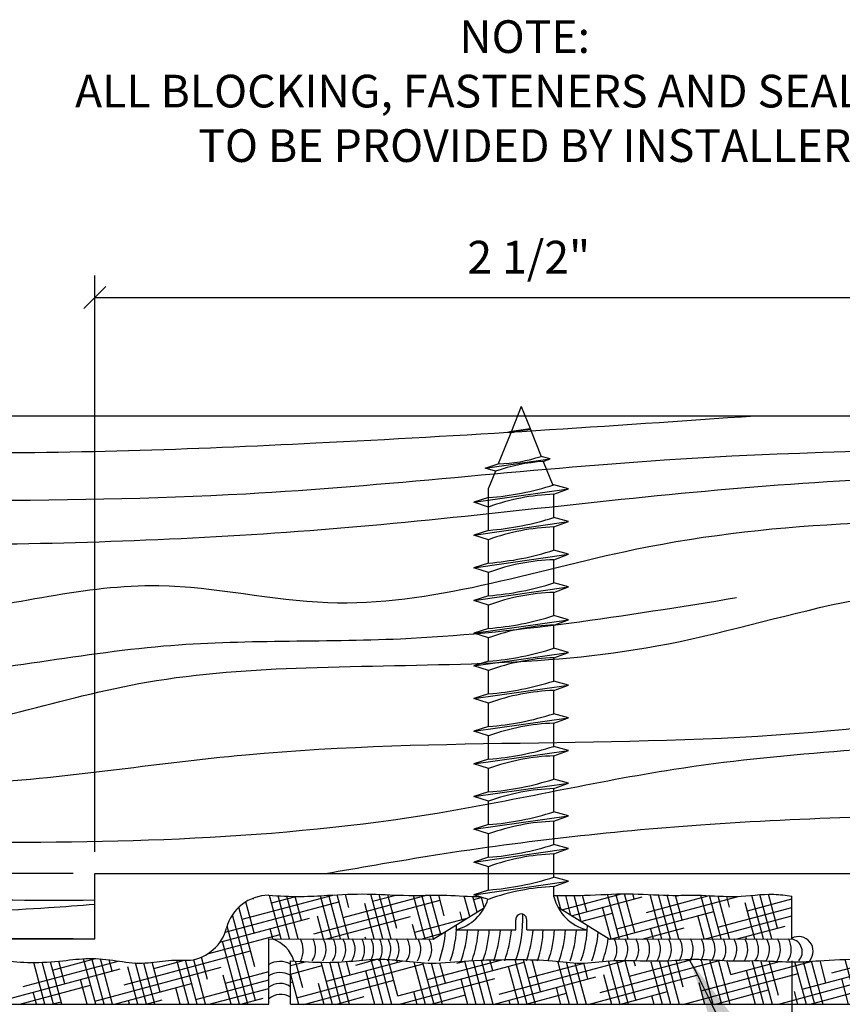
# Model space of a CAD drawing. Extents: x 5 to 127, y 4 to 94.
# Drawn here: x 101 to 110, y 12 to 23 of the extents above; entities that cross this region are included whole.
import ezdxf

# ---------------------------------------------------------------- set-up
doc = ezdxf.new("R2010")
doc.units = 0
doc.header["$MEASUREMENT"] = 0
doc.layers.get('0').update_dxf_attribs({"linetype": 'CONTINUOUS'})
doc.layers.get('DEFPOINTS').update_dxf_attribs({"linetype": 'CONTINUOUS'})
for name, color, linetype in [('CAULK', 3, 'CONTINUOUS'), ('CONNECTION', 1, 'CONTINUOUS'), ('CONNECTIONS', 1, 'CONTINUOUS'), ('DIMS', 3, 'CONTINUOUS'), ('FIBERGLASS', 7, 'CONTINUOUS'), ('FRAMING', 4, 'CONTINUOUS'), ('HATCH', 124, 'CONTINUOUS'), ('TEXT', 8, 'CONTINUOUS')]:
    doc.layers.add(name, color=color, linetype=linetype)
doc.styles.add('DIMS', font='stylu.ttf')
doc.styles.add('NOTES', font='stylu.ttf', dxfattribs={"height": 0.375})
doc.dimstyles.new('EDON', dxfattribs={"dimscale": 4, "dimtxt": 0.09375, "dimasz": 0.0625, "dimexe": 0.0625, "dimexo": 0.0625, "dimgap": 0.0625, "dimtad": 3, "dimdec": 4, "dimzin": 3, "dimtxsty": 'DIMS', "dimblk1": 'OBLIQUE', "dimblk2": 'OBLIQUE', "dimsah": 1, "dimcen": 0.0625, "dimclrd": 256, "dimclre": 256, "dimclrt": 256, "dimaunit": 1, "dimazin": 3, "dimtfac": 1, "dimtdec": 4, "dimtmove": 0, "dimatfit": 3, "dimtolj": 1, "dimtzin": 0})
doc.dimstyles.new('EDONDIMS$7', dxfattribs={"dimscale": 4, "dimtxt": 0.09375, "dimasz": 0.1875, "dimexe": 0.0625, "dimexo": 0.0625, "dimgap": 0.0625, "dimtad": 3, "dimdec": 4, "dimzin": 0, "dimtxsty": 'DIMS', "dimcen": 0.0625, "dimclrd": 8, "dimclre": 8, "dimclrt": 8, "dimaunit": 1, "dimazin": 3, "dimtfac": 1, "dimtdec": 4, "dimtmove": 0, "dimatfit": 3, "dimtolj": 1, "dimtzin": 0})

# ---------------------------------------------------------------- blocks, each defined once
blk = doc.blocks.new('*X41')
at = {"color": 0, "linetype": 'CONTINUOUS', "ltscale": 4}
for p, q in [((98.107, 12.02), (98.353, 12.086)), ((98.422, 11.569), (98.284, 12.083)), ((98.519, 11.569), (98.38, 12.087)), ((98.59, 11.665), (98.478, 12.084)), ((101.247, 11.891), (101.975, 12.086)), ((102.207, 11.569), (102.069, 12.086)), ((103.857, 11.569), (103.719, 12.085)), ((103.954, 11.569), (103.815, 12.087)), ((104.05, 11.574), (103.913, 12.086)), ((104.043, 11.961), (104.01, 12.084)), ((106.089, 11.569), (105.949, 12.091)), ((106.186, 11.569), (106.048, 12.087)), ((97.357, 12.013), (97.524, 12.058)), ((97.357, 11.916), (97.72, 12.014)), ((97.497, 11.76), (97.415, 12.065)), ((97.431, 11.645), (98.88, 12.033)), ((97.839, 11.569), (97.71, 12.051)), ((97.769, 11.833), (98.649, 12.068)), ((97.936, 11.569), (97.807, 12.051)), ((98.034, 11.569), (97.904, 12.054)), ((98.041, 11.905), (97.999, 12.06)), ((98.584, 12.051), (98.577, 12.076)), ((98.59, 11.665), (100.039, 12.053)), ((98.907, 11.569), (98.777, 12.054)), ((99.004, 11.569), (98.876, 12.046)), ((98.928, 11.852), (99.783, 12.081)), ((99.101, 11.569), (98.975, 12.042)), ((99.134, 11.81), (99.071, 12.043)), ((99.266, 12.04), (99.366, 12.066)), ((99.489, 11.569), (99.356, 12.066)), ((99.586, 11.569), (99.452, 12.073)), ((99.684, 11.569), (99.547, 12.077)), ((99.677, 11.956), (99.644, 12.08)), ((99.75, 11.684), (101.199, 12.072)), ((99.975, 11.569), (99.858, 12.004)), ((100.072, 11.569), (99.935, 12.081)), ((100.169, 11.569), (100.032, 12.081)), ((100.088, 11.872), (100.725, 12.042)), ((100.227, 11.715), (100.129, 12.081)), ((100.557, 11.569), (100.425, 12.063)), ((100.426, 12.059), (100.436, 12.062)), ((100.654, 11.569), (100.525, 12.052)), ((100.751, 11.569), (100.624, 12.043)), ((100.77, 11.86), (100.721, 12.042)), ((100.909, 11.704), (102.29, 12.074)), ((101.139, 11.569), (101.006, 12.068)), ((101.236, 11.569), (101.101, 12.073)), ((101.32, 11.619), (101.198, 12.073)), ((101.314, 12.006), (101.296, 12.071)), ((101.625, 11.569), (101.495, 12.054)), ((101.722, 11.569), (101.589, 12.066)), ((101.819, 11.569), (101.685, 12.069)), ((101.863, 11.765), (101.78, 12.075)), ((102.069, 11.723), (103.341, 12.064)), ((102.304, 11.569), (102.167, 12.081)), ((102.401, 11.569), (102.266, 12.075)), ((102.407, 11.911), (102.364, 12.07)), ((102.407, 11.911), (102.966, 12.06)), ((102.789, 11.569), (102.655, 12.07)), ((102.886, 11.569), (102.752, 12.07)), ((102.957, 11.67), (102.85, 12.067)), ((102.95, 12.056), (102.949, 12.061)), ((103.275, 11.569), (103.144, 12.055)), ((103.228, 11.743), (104.412, 12.06)), ((103.372, 11.569), (103.241, 12.058)), ((103.469, 11.569), (103.336, 12.064)), ((103.5, 11.815), (103.432, 12.07)), ((103.566, 11.93), (104.121, 12.079)), ((104.342, 11.569), (104.224, 12.009)), ((104.439, 11.569), (104.306, 12.067)), ((104.388, 11.762), (105.526, 12.067)), ((104.536, 11.569), (104.405, 12.06)), ((104.593, 11.72), (104.503, 12.054)), ((104.726, 11.95), (105.175, 12.07)), ((104.925, 11.569), (104.795, 12.054)), ((105.022, 11.569), (104.89, 12.059)), ((105.119, 11.569), (104.986, 12.065)), ((105.136, 11.866), (105.082, 12.069)), ((105.209, 11.594), (106.658, 11.982)), ((105.507, 11.569), (105.374, 12.067)), ((105.604, 11.569), (105.471, 12.066)), ((105.547, 11.782), (106.542, 12.048)), ((105.686, 11.625), (105.567, 12.068)), ((105.68, 12.011), (105.663, 12.075)), ((105.992, 11.569), (105.861, 12.06)), ((105.885, 11.969), (106.255, 12.068)), ((106.23, 11.77), (106.147, 12.079)), ((106.544, 11.683), (106.445, 12.053)), ((106.628, 11.734), (106.543, 12.048)), ((106.711, 11.785), (106.641, 12.046)), ((106.773, 11.916), (106.738, 12.047)), ((97.451, 11.569), (97.357, 11.922)), ((98.325, 11.569), (98.222, 11.954)), ((98.597, 11.569), (99.701, 11.865)), ((99.392, 11.569), (99.315, 11.859)), ((99.684, 11.569), (100.861, 11.885)), ((100.771, 11.569), (102.02, 11.904)), ((101.042, 11.569), (100.951, 11.909)), ((101.857, 11.569), (103.18, 11.924)), ((102.692, 11.569), (102.588, 11.959)), ((102.944, 11.569), (104.339, 11.943)), ((103.76, 11.569), (103.681, 11.864)), ((104.05, 11.574), (105.499, 11.963)), ((105.41, 11.569), (105.318, 11.914)), ((106.958, 11.95), (106.954, 11.964)), ((97.357, 11.819), (97.382, 11.826)), ((97.511, 11.569), (98.542, 11.846)), ((97.742, 11.569), (97.678, 11.808)), ((100.46, 11.569), (100.408, 11.763)), ((102.11, 11.569), (102.044, 11.814)), ((103.306, 11.569), (104.001, 11.756)), ((104.393, 11.569), (105.161, 11.775)), ((104.828, 11.569), (104.774, 11.769)), ((105.48, 11.569), (106.32, 11.795)), ((106.461, 11.632), (106.411, 11.819)), ((106.707, 11.801), (106.761, 11.816)), ((97.873, 11.569), (98.204, 11.658)), ((98.81, 11.569), (98.771, 11.713)), ((98.96, 11.569), (99.363, 11.678)), ((100.046, 11.569), (100.523, 11.697)), ((101.133, 11.569), (101.682, 11.717)), ((101.528, 11.569), (101.501, 11.668)), ((102.22, 11.569), (102.842, 11.736)), ((103.178, 11.569), (103.138, 11.718)), ((105.895, 11.569), (105.867, 11.673)), ((106.369, 11.613), (106.48, 11.643)), ((99.878, 11.569), (99.865, 11.618)), ((102.595, 11.569), (102.594, 11.573)), ((104.245, 11.569), (104.231, 11.623)), ((104.755, 11.569), (104.823, 11.587)), ((105.842, 11.569), (105.982, 11.607))]:
    blk.add_line(p, q, dxfattribs=at)
blk = doc.blocks.new('*X40')
at = {"color": 0, "linetype": 'CONTINUOUS', "ltscale": 4}
for p, q in [((100.459, 12.659), (100.417, 12.818)), ((100.468, 12.653), (101.154, 12.837)), ((100.575, 12.587), (100.514, 12.817)), ((100.579, 12.585), (101.391, 12.803)), ((100.692, 12.516), (100.611, 12.817)), ((100.757, 12.633), (100.708, 12.819)), ((101.133, 12.318), (100.995, 12.831)), ((101.23, 12.318), (101.091, 12.835)), ((101.102, 12.434), (102.494, 12.807)), ((101.307, 12.392), (101.188, 12.837)), ((101.301, 12.779), (101.285, 12.836)), ((101.44, 12.622), (102.162, 12.816)), ((101.618, 12.318), (101.482, 12.827)), ((101.715, 12.318), (101.58, 12.823)), ((101.812, 12.319), (101.678, 12.82)), ((101.85, 12.538), (101.775, 12.819)), ((101.778, 12.81), (101.813, 12.819)), ((102.2, 12.319), (102.066, 12.82)), ((102.297, 12.319), (102.164, 12.816)), ((102.394, 12.319), (102.263, 12.811)), ((102.394, 12.684), (102.361, 12.807)), ((102.599, 12.642), (103.107, 12.778)), ((102.783, 12.319), (102.649, 12.819)), ((102.88, 12.319), (102.743, 12.827)), ((102.944, 12.443), (102.839, 12.832)), ((102.937, 12.829), (102.939, 12.83)), ((102.937, 12.829), (102.937, 12.83)), ((101.036, 12.318), (100.938, 12.682)), ((102.261, 12.454), (103.107, 12.681)), ((102.686, 12.319), (102.575, 12.732)), ((100.689, 12.518), (101.053, 12.616)), ((101.029, 12.318), (102.213, 12.635)), ((102.103, 12.319), (102.031, 12.587)), ((102.118, 12.319), (103.107, 12.584)), ((101.392, 12.318), (101.875, 12.447)), ((101.521, 12.318), (101.488, 12.441)), ((102.482, 12.319), (103.034, 12.467)), ((102.588, 12.319), (102.581, 12.346))]:
    blk.add_line(p, q, dxfattribs=at)
blk = doc.blocks.new('_OBLIQUE')
at = {"layer": 'DIMS', "color": 6, "linetype": 'BYBLOCK', "ltscale": 12}
blk.add_line((-0.5, -0.5), (0.5, 0.5), dxfattribs=at)
blk = doc.blocks.new('*D43')
at = {"layer": 'DEFPOINTS', "color": 0, "linetype": 'CONTINUOUS', "ltscale": 4}
for p in [(14.777, 14.589), (4.822, 7.982), (14.777, 7.982)]:
    blk.add_point(p, dxfattribs=at)
at = {"layer": 'DIMS', "linetype": 'CONTINUOUS', "ltscale": 4}
for p, q in [((4.822, 8.232), (4.822, 14.839)), ((14.777, 8.232), (14.777, 14.839)), ((4.822, 14.589), (14.777, 14.589))]:
    blk.add_line(p, q, dxfattribs=at)
at = {"layer": 'DIMS', "linetype": 'CONTINUOUS', "ltscale": 4, "xscale": 0.25, "yscale": 0.25, "zscale": 0.25, "rotation": 180}
blk.add_blockref('_OBLIQUE', (4.822, 14.589), dxfattribs=at)
at = {"layer": 'DIMS', "linetype": 'CONTINUOUS', "ltscale": 4, "xscale": 0.25, "yscale": 0.25, "zscale": 0.25}
blk.add_blockref('_OBLIQUE', (14.777, 14.589), dxfattribs=at)
at = {"layer": 'DIMS', "linetype": 'CONTINUOUS', "ltscale": 4, "insert": (9.8, 15.051), "char_height": 0.375, "attachment_point": 5, "style": 'DIMS'}
blk.add_mtext('\\A1;2 1/2"', dxfattribs=at)
blk = doc.blocks.new('*D44')
at = {"layer": 'DEFPOINTS', "color": 0, "linetype": 'CONTINUOUS', "ltscale": 4}
for p in [(12.817, 7.232), (6.817, 5.755), (12.817, 2.732)]:
    blk.add_point(p, dxfattribs=at)
at = {"layer": 'DIMS', "linetype": 'CONTINUOUS', "ltscale": 4}
for p, q in [((12.817, 6.982), (12.817, 2.482)), ((6.817, 5.505), (6.817, 2.482)), ((6.817, 2.732), (12.817, 2.732))]:
    blk.add_line(p, q, dxfattribs=at)
at = {"layer": 'DIMS', "linetype": 'CONTINUOUS', "ltscale": 4, "xscale": 0.25, "yscale": 0.25, "zscale": 0.25, "rotation": 180}
blk.add_blockref('_OBLIQUE', (6.817, 2.732), dxfattribs=at)
at = {"layer": 'DIMS', "linetype": 'CONTINUOUS', "ltscale": 4, "xscale": 0.25, "yscale": 0.25, "zscale": 0.25}
blk.add_blockref('_OBLIQUE', (12.817, 2.732), dxfattribs=at)
at = {"layer": 'DIMS', "linetype": 'CONTINUOUS', "ltscale": 4, "insert": (9.817, 3.194), "char_height": 0.375, "attachment_point": 5, "style": 'DIMS'}
blk.add_mtext('\\A1;1 to 1 1/2"', dxfattribs=at)
blk = doc.blocks.new('*D45')
at = {"layer": 'DEFPOINTS', "color": 0, "linetype": 'CONTINUOUS', "ltscale": 4}
for p in [(-1.645, 7.982), (4.822, 7.982), (4.822, 7.232)]:
    blk.add_point(p, dxfattribs=at)
at = {"layer": 'DIMS', "linetype": 'CONTINUOUS', "ltscale": 4}
for p, q in [((4.572, 7.982), (-1.895, 7.982)), ((-1.645, 7.232), (-1.645, 7.982)), ((4.572, 7.232), (-1.895, 7.232))]:
    blk.add_line(p, q, dxfattribs=at)
at = {"layer": 'DIMS', "linetype": 'CONTINUOUS', "ltscale": 4, "xscale": 0.25, "yscale": 0.25, "zscale": 0.25}
for p, rotation in [((-1.645, 7.982), 90), ((-1.645, 7.232), 270)]:
    blk.add_blockref('_OBLIQUE', p, dxfattribs=dict(at, rotation=rotation))
at = {"layer": 'DIMS', "linetype": 'CONTINUOUS', "ltscale": 4, "insert": (-2.482, 7.607), "char_height": 0.375, "attachment_point": 5, "rotation": 90, "style": 'DIMS'}
blk.add_mtext('\\A1;1/4"', dxfattribs=at)
blk = doc.blocks.new('CORNICELAPJOINTDTL')
at = {"layer": 'CAULK', "color": 7, "ltscale": 2}
for p, q in [((8.70413, 7.23102), (9.29212, 7.59181)), ((10.72426, 7.23102), (10.13627, 7.59181))]:
    blk.add_line(p, q, dxfattribs=at)
at = {"layer": 'CAULK', "ltscale": 2}
for centre, radius, start, end in [((8.29797, 7.46153), 1.43376, 340.477837, 2.204481), ((7.77014, 7.39392), 1.20182, 339.976406, 0.068636), ((9.25368, 7.39893), 1.219, 340.020112, 359.365679), ((6.73236, 6.86319), 0.39118, 17.744511, 70.711349), ((6.92795, 7.10293), 0.28449, 334.935242, 27.07207), ((7.11465, 7.11181), 0.24004, 327.378613, 30.158829), ((7.23532, 7.11181), 0.24004, 327.378613, 30.158829), ((7.34815, 7.11181), 0.24004, 327.378613, 30.158829), ((7.46098, 7.11181), 0.24004, 327.378613, 30.158829), ((7.56911, 7.11181), 0.24004, 327.378613, 30.158829), ((7.67723, 7.11181), 0.24004, 327.378613, 30.158829), ((7.78066, 7.11181), 0.24004, 327.378613, 30.158829), ((7.87939, 7.11181), 0.24004, 327.378613, 30.158829), ((7.97811, 7.11181), 0.24004, 327.378613, 30.158829), ((8.07214, 7.11181), 0.24004, 327.378613, 30.158829), ((8.19714, 7.11181), 0.24004, 327.378613, 30.158829), ((8.32214, 7.11181), 0.24004, 327.378613, 30.158829), ((8.44714, 7.11181), 0.24004, 327.378613, 30.158829), ((7.57929, 7.41396), 1.27055, 340.144115, 355.678219), ((7.75524, 7.4365), 1.34787, 340.312293, 355.826837), ((7.97898, 7.40645), 1.24478, 340.083401, 356.866902), ((8.07106, 7.41646), 1.27915, 340.163808, 356.501667), ((8.10555, 7.44401), 1.37364, 340.364135, 355.591099), ((8.18942, 7.45653), 1.41659, 340.446338, 355.217158), ((8.43942, 7.45653), 1.41659, 340.446338, 355.217158), ((8.93487, 7.34379), 1.02993, 339.458841, 359.700811), ((8.93631, 7.38139), 1.15885, 339.861455, 357.874465), ((9.04484, 7.3864), 1.17604, 339.908446, 357.661201), ((9.12868, 7.39893), 1.219, 340.020112, 357.154295), ((9.18942, 7.45653), 1.41659, 340.446338, 353.995712), ((9.49545, 7.40144), 1.2276, 340.041504, 352.369722), ((10.57214, 7.11181), 0.24004, 327.378613, 30.158829), ((10.69714, 7.11181), 0.24004, 327.378613, 30.158829), ((10.82214, 7.11181), 0.24004, 327.378613, 30.158829), ((10.94714, 7.11181), 0.24004, 327.378613, 30.158829), ((11.07214, 7.11181), 0.24004, 327.378613, 30.158829), ((11.19714, 7.11181), 0.24004, 327.378613, 30.158829), ((11.32214, 7.11181), 0.24004, 327.378613, 30.158829), ((11.44714, 7.11181), 0.24004, 327.378613, 30.158829), ((11.57214, 7.11181), 0.24004, 327.378613, 30.158829), ((11.69714, 7.11181), 0.24004, 327.378613, 30.158829), ((11.82214, 7.11181), 0.24004, 327.378613, 30.158829), ((11.94714, 7.11181), 0.24004, 327.378613, 30.158829), ((12.07214, 7.11181), 0.24004, 327.378613, 30.158829), ((12.19714, 7.11181), 0.24004, 327.378613, 30.158829), ((12.32214, 7.11181), 0.24004, 327.378613, 30.158829), ((12.44714, 7.11181), 0.24004, 327.378613, 30.158829), ((12.57214, 7.11181), 0.24004, 327.378613, 30.158829), ((12.78797, 7.08417), 0.15084, 317.575285, 79.338199), ((6.94573, 6.7157), 0.2575, 62.018712, 120.110992), ((6.94573, 6.58793), 0.2575, 62.018712, 120.110992), ((6.94573, 6.50801), 0.21311, 55.463587, 127.314731), ((6.95462, 6.3837), 0.21311, 58.3176, 130.384398)]:
    blk.add_arc(centre, radius, start, end, dxfattribs=at)
at = {"layer": 'CAULK', "color": 8, "ltscale": 2}
blk.add_arc((12.8939, 7.08997), 0.16905, 320.484929, 117.23008, dxfattribs=at)
at = {"layer": 'CONNECTION', "ltscale": 2}
for p, q in [((9.6517, 7.33841), (9.6517, 7.45092)), ((9.7767, 7.33841), (9.7767, 7.45092))]:
    blk.add_line(p, q, dxfattribs=at)
at = {"layer": 'CONNECTION', "color": 7, "ltscale": 2}
blk.add_line((8.9642, 7.33841), (9.6517, 7.33841), dxfattribs=at)
at = {"layer": 'CONNECTION', "ltscale": 2}
blk.add_arc((9.7142, 7.45617), 0.06272, 355.202792, 184.797208, dxfattribs=at)
at = {"layer": 'CONNECTIONS', "linetype": 'CONTINUOUS', "ltscale": 2}
for p, q in [((9.7142, 13.33841), (9.60158, 13.05688)), ((9.7142, 13.33841), (9.81457, 13.08749)), ((9.59266, 13.03458), (9.45109, 12.68066)), ((9.56168, 13.04488), (9.82479, 13.08224)), ((9.81936, 13.07551), (9.94288, 12.7667)), ((9.30083, 12.63284), (10.04496, 12.7385)), ((9.9663, 12.70816), (10.07529, 12.43569)), ((9.4171, 12.59569), (9.3392, 12.40092)), ((9.17111, 12.23941), (10.25728, 12.39365)), ((10.0892, 12.06509), (10.0892, 12.33172)), ((9.17111, 11.86441), (10.25728, 12.01865)), ((10.0892, 11.69009), (10.0892, 11.95672)), ((9.17111, 11.48941), (10.25728, 11.64365)), ((10.0892, 11.31509), (10.0892, 11.58172)), ((9.17111, 11.11441), (10.25728, 11.26865)), ((10.0892, 10.94009), (10.0892, 11.20672)), ((9.17111, 10.73941), (10.25728, 10.89365)), ((10.0892, 10.56509), (10.0892, 10.83172)), ((9.17111, 10.36441), (10.25728, 10.51865)), ((10.0892, 10.19009), (10.0892, 10.45672)), ((9.17111, 9.98941), (10.25728, 10.14365)), ((10.0892, 9.81509), (10.0892, 10.08172)), ((9.17111, 9.61441), (10.25728, 9.76865)), ((10.0892, 9.44009), (10.0892, 9.70672)), ((9.17111, 9.23941), (10.25728, 9.39365)), ((10.0892, 9.06509), (10.0892, 9.33172)), ((9.17111, 8.86441), (10.25728, 9.01865)), ((10.0892, 8.69009), (10.0892, 8.95672)), ((9.17111, 8.48941), (10.25728, 8.64365)), ((10.0892, 8.31509), (10.0892, 8.58172)), ((9.17111, 8.11441), (10.25728, 8.26865)), ((10.0892, 7.94009), (10.0892, 8.20672)), ((9.17111, 7.73941), (10.25728, 7.89365)), ((10.0892, 7.71341), (10.0892, 7.83172)), ((8.9642, 7.33841), (9.6517, 7.33841))]:
    blk.add_line(p, q, dxfattribs=at)
at = {"layer": 'CONNECTIONS', "ltscale": 2}
for p, q in [((9.56168, 13.04488), (9.60158, 13.05688)), ((9.56168, 13.04488), (9.59266, 13.03458)), ((9.82479, 13.08224), (9.81457, 13.08749)), ((9.81936, 13.07551), (9.82479, 13.08224)), ((10.04496, 12.7385), (9.94288, 12.7667)), ((9.30083, 12.63284), (9.45109, 12.68066)), ((9.9663, 12.70816), (10.04496, 12.7385)), ((9.4171, 12.59569), (9.30083, 12.63284)), ((10.25728, 12.39365), (10.0892, 12.44009)), ((9.3392, 11.91812), (9.3392, 12.40092)), ((10.0892, 12.33172), (10.25728, 12.39365)), ((9.3392, 12.29312), (9.17111, 12.23941)), ((9.3392, 12.18571), (9.17111, 12.23941)), ((10.25728, 12.01865), (10.0892, 12.06509)), ((10.0892, 11.95672), (10.25728, 12.01865)), ((9.3392, 11.91812), (9.17111, 11.86441)), ((9.3392, 11.81071), (9.17111, 11.86441)), ((9.3392, 11.54312), (9.3392, 11.81071)), ((10.25728, 11.64365), (10.0892, 11.69009)), ((10.0892, 11.58172), (10.25728, 11.64365)), ((9.3392, 11.54312), (9.17111, 11.48941)), ((9.3392, 11.43571), (9.17111, 11.48941)), ((9.3392, 11.16812), (9.3392, 11.43571)), ((10.25728, 11.26865), (10.0892, 11.31509)), ((10.0892, 11.20672), (10.25728, 11.26865)), ((9.3392, 11.16812), (9.17111, 11.11441)), ((9.3392, 11.06071), (9.17111, 11.11441)), ((9.3392, 10.79312), (9.3392, 11.06071)), ((10.25728, 10.89365), (10.0892, 10.94009)), ((10.0892, 10.83172), (10.25728, 10.89365)), ((9.3392, 10.79312), (9.17111, 10.73941)), ((9.3392, 10.68571), (9.17111, 10.73941)), ((9.3392, 10.41812), (9.3392, 10.68571)), ((10.25728, 10.51865), (10.0892, 10.56509)), ((10.0892, 10.45672), (10.25728, 10.51865)), ((9.3392, 10.41812), (9.17111, 10.36441)), ((9.3392, 10.31071), (9.17111, 10.36441)), ((9.3392, 10.04312), (9.3392, 10.31071)), ((10.25728, 10.14365), (10.0892, 10.19009)), ((10.0892, 10.08172), (10.25728, 10.14365)), ((9.3392, 10.04312), (9.17111, 9.98941)), ((9.3392, 9.93571), (9.17111, 9.98941)), ((9.3392, 9.66812), (9.3392, 9.93571)), ((10.25728, 9.76865), (10.0892, 9.81509)), ((10.0892, 9.70672), (10.25728, 9.76865)), ((9.3392, 9.66812), (9.17111, 9.61441)), ((9.3392, 9.56071), (9.17111, 9.61441)), ((9.3392, 9.29312), (9.3392, 9.56071)), ((10.25728, 9.39365), (10.0892, 9.44009)), ((10.0892, 9.33172), (10.25728, 9.39365)), ((9.3392, 9.29312), (9.17111, 9.23941)), ((9.3392, 9.18571), (9.17111, 9.23941)), ((9.3392, 8.91812), (9.3392, 9.18571)), ((10.25728, 9.01865), (10.0892, 9.06509)), ((10.0892, 8.95672), (10.25728, 9.01865)), ((9.3392, 8.91812), (9.17111, 8.86441)), ((9.3392, 8.81071), (9.17111, 8.86441)), ((9.3392, 8.54312), (9.3392, 8.81071)), ((10.25728, 8.64365), (10.0892, 8.69009)), ((10.0892, 8.58172), (10.25728, 8.64365)), ((9.3392, 8.54312), (9.17111, 8.48941)), ((9.3392, 8.43571), (9.17111, 8.48941)), ((9.3392, 8.16812), (9.3392, 8.43571)), ((10.25728, 8.26865), (10.0892, 8.31509)), ((10.0892, 8.20672), (10.25728, 8.26865)), ((9.3392, 8.16812), (9.17111, 8.11441)), ((9.3392, 8.06071), (9.17111, 8.11441)), ((9.3392, 7.79312), (9.3392, 8.06071)), ((10.25728, 7.89365), (10.0892, 7.94009)), ((9.3392, 7.79312), (9.17111, 7.73941)), ((10.0892, 7.83172), (10.25728, 7.89365)), ((9.3392, 7.68571), (9.17111, 7.73941)), ((9.7767, 7.33841), (10.4642, 7.33841))]:
    blk.add_line(p, q, dxfattribs=at)
for centre, radius, start, end in [((9.99113, 11.47576), 1.60895, 96.12854, 104.338824), ((9.10001, 17.30342), 4.27606, 276.736111, 279.619573), ((9.40675, 14.38253), 1.70245, 271.492472, 288.355799), ((10.11319, 10.59388), 2.11938, 93.974137, 109.173951), ((9.07872, 15.60949), 3.32658, 274.490903, 287.683431), ((10.17129, 9.91086), 2.42226, 91.942257, 110.091525), ((9.07872, 15.23449), 3.32658, 274.490903, 287.683431), ((10.17129, 9.53586), 2.42226, 91.942257, 110.091525), ((9.07872, 14.85949), 3.32658, 274.490903, 287.683431), ((10.17129, 9.16086), 2.42226, 91.942257, 110.091525), ((9.07872, 14.48449), 3.32658, 274.490903, 287.683431), ((10.17129, 8.78586), 2.42226, 91.942257, 110.091525), ((9.07872, 14.10949), 3.32658, 274.490903, 287.683431), ((10.17129, 8.41086), 2.42226, 91.942257, 110.091525), ((9.07872, 13.73449), 3.32658, 274.490903, 287.683431), ((10.17129, 8.03586), 2.42226, 91.942257, 110.091525), ((9.07872, 13.35949), 3.32658, 274.490903, 287.683431), ((10.17129, 7.66086), 2.42226, 91.942257, 110.091525), ((9.07872, 12.98449), 3.32658, 274.490903, 287.683431), ((10.17129, 7.28586), 2.42226, 91.942257, 110.091525), ((9.07872, 12.60949), 3.32658, 274.490903, 287.683431), ((10.17129, 6.91086), 2.42226, 91.942257, 110.091525), ((9.07872, 12.23449), 3.32658, 274.490903, 287.683431), ((10.17129, 6.53586), 2.42226, 91.942257, 110.091525), ((9.07872, 11.85949), 3.32658, 274.490903, 287.683431), ((10.17129, 6.16086), 2.42226, 91.942257, 110.091525), ((9.07872, 11.48449), 3.32658, 274.490903, 287.683431), ((10.17129, 5.78586), 2.42226, 91.942257, 110.091525), ((9.07872, 11.10949), 3.32658, 274.490903, 287.683431), ((10.17129, 5.41086), 2.42226, 91.942257, 110.091525)]:
    blk.add_arc(centre, radius, start, end, dxfattribs=at)
at = {"layer": 'CONNECTIONS', "linetype": 'CONTINUOUS', "ltscale": 2}
for centre, start, end in [((8.84138, 7.83623), 283.858501, 343.189901), ((10.58701, 7.83623), 193.858501, 256.141499)]:
    blk.add_arc(centre, 0.51274, start, end, dxfattribs=at)
at = {"layer": 'FIBERGLASS', "ltscale": 2}
for p, q in [((0.10414, 13.23241), (19.65808, 13.23241)), ((4.82204, 7.98241), (14.77728, 7.98241)), ((4.82204, 7.23241), (4.82204, 7.98241)), ((0.10414, 7.23241), (4.82204, 7.23241))]:
    blk.add_line(p, q, dxfattribs=at)
at = {"layer": 'FIBERGLASS', "color": 5, "ltscale": 2}
for p, q in [((12.81654, 7.23241), (12.81654, 7.72374)), ((6.81654, 6.48241), (6.81654, 7.23241)), ((6.81654, 7.23241), (8.70413, 7.23102)), ((10.72426, 7.23102), (12.81654, 7.23241)), ((7.06654, 6.48241), (7.06654, 6.98241)), ((0.10414, 6.48241), (6.81654, 6.48241)), ((7.06654, 6.48241), (16.06918, 6.48241))]:
    blk.add_line(p, q, dxfattribs=at)
for centre, start, end in [((6.81654, 7.23241), 90, 165.522488), ((5.8483, 7.48241), 278.012674, 345.522488)]:
    blk.add_arc(centre, 0.5, start, end, dxfattribs=at)
for points, knots in [([(6.81314, 7.7324), (6.93656, 7.72562), (7.1628, 7.71321), (7.54076, 7.73548), (7.93413, 7.75697), (8.38961, 7.7227), (8.82122, 7.74282), (9.1137, 7.71829), (9.241, 7.71708)], [0, 0, 0, 0, 0.37045462, 0.67903131, 1.13505002, 1.55087708, 2.04686441, 2.42913734, 2.42913734, 2.42913734, 2.42913734]), ([(10.0892, 7.73165), (10.20642, 7.72996), (10.48908, 7.7275), (10.92789, 7.76424), (11.37449, 7.72362), (11.79039, 7.74148), (12.19255, 7.70089), (12.53814, 7.76162), (12.74854, 7.73299), (12.81654, 7.72374)], [3.27763724, 3.27763724, 3.27763724, 3.27763724, 3.62925504, 4.12556041, 4.59507302, 4.97041488, 5.37276633, 5.80245013, 6.0076299, 6.0076299, 6.0076299, 6.0076299]), ([(3.10487, 6.98861), (3.19244, 6.99445), (3.41311, 7.01396), (3.74141, 6.98449), (4.10367, 6.95311), (4.43357, 6.97668), (4.75862, 7.02018), (5.06226, 6.98536), (5.35469, 6.93771), (5.63759, 6.99277), (5.82249, 6.98916), (5.91799, 6.98729)], [1.50392681, 1.50392681, 1.50392681, 1.50392681, 1.63548828, 1.8355679, 1.99682733, 2.18024832, 2.33061937, 2.48652139, 2.63700292, 2.77091361, 2.91397919, 2.91397919, 2.91397919, 2.91397919]), ([(7.06654, 6.98241), (7.20385, 6.97265), (7.45611, 6.95471), (7.80667, 6.97936), (8.09724, 7.0087), (8.38496, 6.97959), (8.71617, 6.93812), (9.15161, 6.9963), (9.61463, 6.99355), (10.04158, 6.99587), (10.39939, 6.9358), (10.73235, 6.99471), (11.07046, 6.98143), (11.39525, 6.9751), (11.7327, 7.01278), (12.09245, 6.97121), (12.47046, 6.99217), (12.81702, 6.95889), (13.19127, 6.98835), (13.57163, 7.00783), (13.99383, 6.98262), (14.39445, 6.95119), (14.83284, 6.996), (15.24323, 6.96602), (15.6244, 7.01791), (15.99561, 6.97568), (16.32379, 6.95232), (16.54167, 6.96351), (16.60764, 6.96797)], [0, 0, 0, 0, 0.20615027, 0.37873086, 0.52669488, 0.64260636, 0.81156484, 1.02541045, 1.29712774, 1.50608634, 1.66537791, 1.83637809, 2.00752286, 2.17208537, 2.32338595, 2.5148174, 2.71229222, 2.8900971, 3.03515109, 3.27446906, 3.46073948, 3.6692928, 3.87585883, 4.11941098, 4.28401814, 4.44925662, 4.67750533, 4.77665635, 4.77665635, 4.77665635, 4.77665635])]:
    blk.add_open_spline(points, degree=3, knots=knots, dxfattribs=at)
at = {"layer": 'FRAMING', "color": 190, "linetype": 'CONTINUOUS', "ltscale": 4}
for points, knots in [([(-0.51303, 12.91383), (1.08871, 12.85464), (3.50628, 12.7626), (7.60955, 12.90927), (10.72011, 13.11435), (12.39946, 13.23241)], [0.54160757, 0.54160757, 0.54160757, 0.54160757, 3.4971344, 7.79843244, 12.84924982, 12.84924982, 12.84924982, 12.84924982]), ([(-1.0172, 12.27274), (2.25661, 12.27875), (6.01511, 12.17198), (12.50744, 12.9489), (16.88587, 12.8446), (20.20349, 12.73066)], [0.42981185, 0.42981185, 0.42981185, 0.42981185, 6.87984569, 11.6947145, 20.00056996, 20.00056996, 20.00056996, 20.00056996]), ([(-0.1922, 11.76902), (1.19969, 11.75651), (3.72992, 11.72783), (7.74, 11.88835), (12.11602, 12.46094), (16.12066, 12.62758), (18.63793, 12.48479), (20.11182, 12.4559)], [0.68005885, 0.68005885, 0.68005885, 0.68005885, 3.96707188, 8.27131579, 12.70438509, 17.20151753, 20.26718946, 20.26718946, 20.26718946, 20.26718946]), ([(0.10414, 11.00058), (1.08293, 10.89351), (2.90867, 10.77869), (5.35327, 11.48312), (8.04324, 10.82239), (11.48828, 12.03839), (15.58446, 12.06026), (18.46324, 11.90789), (19.65808, 11.83863)], [0.98322055, 0.98322055, 0.98322055, 0.98322055, 3.91502645, 6.461281, 8.41282596, 11.98832173, 17.04639697, 20.63891653, 20.63891653, 20.63891653, 20.63891653]), ([(-0.1922, 9.57098), (0.92065, 9.47338), (2.71792, 9.38542), (5.03547, 10.21839), (7.97502, 10.40761), (10.6935, 10.32714), (13.41503, 11.16331), (16.23431, 11.48362), (18.32301, 11.34053), (20.15766, 11.35689)], [1.033671, 1.033671, 1.033671, 1.033671, 3.47040363, 6.42506527, 8.26351465, 12.2936991, 14.48725013, 16.7513082, 20.76229216, 20.76229216, 20.76229216, 20.76229216]), ([(-0.92553, 10.30366), (0.93303, 10.26843), (2.77206, 10.09689), (5.49538, 10.7066), (8.72391, 10.58709), (10.90323, 10.93919), (12.18506, 11.14629)], [1.18257448, 1.18257448, 1.18257448, 1.18257448, 3.67689687, 6.72206705, 9.44196554, 13.32665731, 13.32665731, 13.32665731, 13.32665731]), ([(-1.20053, 9.15885), (1.20188, 9.0168), (3.35757, 8.88843), (7.71903, 9.61845), (11.982, 9.35255), (16.3203, 10.05126), (18.45881, 9.96123), (20.11182, 9.89153)], [1.20663951, 1.20663951, 1.20663951, 1.20663951, 4.49952236, 7.6794485, 14.39850995, 17.2168994, 20.80831137, 20.80831137, 20.80831137, 20.80831137]), ([(-0.51303, 8.38038), (1.11525, 8.39048), (4.00656, 8.29967), (7.83587, 8.39497), (11.77038, 9.32381), (15.41544, 9.49692), (18.17097, 9.75812), (19.65808, 9.56863)], [1.43119488, 1.43119488, 1.43119488, 1.43119488, 4.46846406, 10.10971836, 12.8464613, 16.55098727, 21.05587783, 21.05587783, 21.05587783, 21.05587783]), ([(7.46665, 7.98241), (7.85567, 8.04891), (9.28318, 8.30309), (11.93379, 8.60312), (15.62045, 8.69109), (18.24952, 8.59248), (19.14933, 8.38038)], [8.47898612, 8.47898612, 8.47898612, 8.47898612, 9.66057485, 12.81595712, 16.47945912, 20.70838968, 20.70838968, 20.70838968, 20.70838968]), ([(0.10414, 7.73762), (0.95857, 7.73663), (2.53008, 7.72613), (4.10671, 7.66234), (4.82204, 7.68131)], [1.09696955, 1.09696955, 1.09696955, 1.09696955, 3.66192802, 5.81202101, 5.81202101, 5.81202101, 5.81202101]), ([(0.10414, 7.5439), (0.59347, 7.52424), (1.98931, 7.47674), (3.5492, 7.54006), (4.64445, 7.61611), (4.82204, 7.63057)], [0.45489677, 0.45489677, 0.45489677, 0.45489677, 1.92221026, 4.64303554, 5.16986001, 5.16986001, 5.16986001, 5.16986001])]:
    blk.add_open_spline(points, degree=3, knots=knots, dxfattribs=at)
at = {"layer": 'HATCH', "color": 124, "linetype": 'CONTINUOUS', "ltscale": 4}
for p, q in [((6.51152, 7.45712), (7.55152, 7.73579)), ((6.6441, 7.68676), (6.64045, 7.70038)), ((6.95999, 7.2323), (6.82618, 7.73168)), ((6.84947, 7.64473), (7.12967, 7.71981)), ((7.05706, 7.23223), (6.92463, 7.72649)), ((7.15414, 7.23216), (7.02281, 7.72228)), ((7.19393, 7.44586), (7.1205, 7.71991)), ((7.54244, 7.23187), (7.40957, 7.72778)), ((7.63952, 7.2318), (7.50518, 7.73318)), ((7.7366, 7.23173), (7.60082, 7.73845)), ((7.67098, 7.47663), (8.62801, 7.73306)), ((7.73727, 7.59145), (7.69666, 7.74299)), ((8.1249, 7.23144), (7.98685, 7.74665)), ((8.00893, 7.66424), (8.27332, 7.73508)), ((8.22198, 7.23137), (8.0848, 7.74334)), ((8.2871, 7.35055), (8.18303, 7.73895)), ((8.61028, 7.23109), (8.47616, 7.73163)), ((8.7069, 7.23272), (8.57301, 7.73243)), ((8.79026, 7.28386), (8.66978, 7.73349)), ((8.83044, 7.49613), (8.76676, 7.73379)), ((9.12367, 7.48845), (9.06072, 7.72337)), ((9.20702, 7.53959), (9.15894, 7.71901)), ((9.16839, 7.68374), (9.26464, 7.70953)), ((9.29037, 7.59074), (9.25797, 7.71166)), ((6.31686, 7.30791), (7.62245, 7.65774)), ((6.6571, 6.91379), (6.47411, 7.59674)), ((6.6506, 7.30028), (6.55466, 7.65834)), ((7.33302, 7.28901), (8.78191, 7.67724)), ((8.02782, 7.23152), (7.91838, 7.63998)), ((6.25737, 7.19491), (7.28449, 7.47013)), ((6.6636, 6.5273), (6.4004, 7.50959)), ((7.44537, 7.23195), (7.37505, 7.49439)), ((7.48216, 7.23192), (8.44395, 7.48963)), ((8.49248, 7.30852), (9.09241, 7.46927)), ((9.04031, 7.4373), (9.01155, 7.54466)), ((6.57858, 6.48241), (6.33842, 7.37869)), ((6.86291, 7.23238), (6.83171, 7.3488)), ((8.51321, 7.23116), (8.46821, 7.39907)), ((6.11562, 7.05987), (6.94653, 7.28251)), ((7.93075, 7.23159), (7.92488, 7.25349)), ((8.56584, 7.23112), (8.81162, 7.29698)), ((6.48152, 6.48241), (6.28838, 7.20322)), ((4.33818, 6.87478), (4.82898, 7.00629)), ((4.83155, 6.48241), (4.69145, 7.00526)), ((4.9286, 6.48241), (4.78792, 7.00746)), ((5.02566, 6.48241), (4.88621, 7.00283)), ((5.15969, 6.70667), (6.60857, 7.0949)), ((6.11377, 6.7682), (6.04551, 7.02295)), ((4.00023, 6.68717), (5.0896, 6.97906)), ((4.2492, 6.48241), (4.12066, 6.96215)), ((4.34626, 6.48241), (4.21716, 6.96422)), ((4.44332, 6.48241), (4.31278, 6.96961)), ((4.47727, 6.71793), (4.40769, 6.9776)), ((4.82173, 6.51906), (6.27062, 6.90729)), ((5.0206, 6.86352), (4.98595, 6.99285)), ((5.31683, 6.48241), (5.20171, 6.91205)), ((5.41389, 6.48241), (5.28692, 6.95627)), ((5.51095, 6.48241), (5.38419, 6.95549)), ((5.57044, 6.62262), (5.47896, 6.96401)), ((5.49764, 6.89428), (5.84923, 6.98849)), ((5.89918, 6.48241), (5.76352, 6.98867)), ((5.99623, 6.48241), (5.86067, 6.98833)), ((6.09329, 6.48241), (5.95616, 6.99418)), ((3.66227, 6.49955), (5.11116, 6.88778)), ((6.38446, 6.48241), (6.29488, 6.81673)), ((6.31914, 6.72618), (6.81654, 6.85945)), ((3.96051, 6.48241), (4.7732, 6.70017)), ((4.73449, 6.48241), (4.65838, 6.76646)), ((5.04717, 6.48241), (5.93266, 6.71967)), ((5.80212, 6.48241), (5.75155, 6.67115)), ((5.98119, 6.53856), (6.81654, 6.7624)), ((6.13384, 6.48241), (6.81654, 6.66534)), ((4.15215, 6.48241), (4.11505, 6.62088)), ((6.49606, 6.48241), (6.75416, 6.55157)), ((4.32273, 6.48241), (4.43524, 6.51256)), ((5.21978, 6.48241), (5.20821, 6.52556)), ((5.4094, 6.48241), (5.5947, 6.53206))]:
    blk.add_line(p, q, dxfattribs=at)
at = {"layer": 'HATCH', "linetype": 'CONTINUOUS', "ltscale": 4}
for name in ['*X40', '*X41']:
    blk.add_blockref(name, (-90.29028, -5.08696), dxfattribs=at)
at = {"layer": 'TEXT', "ltscale": 2, "insert": (9.75356, 17.76783), "char_height": 0.375, "width": 11.0386, "attachment_point": 2, "style": 'NOTES'}
blk.add_mtext('{NOTE:}\\P{ALL BLOCKING, FASTENERS AND SEALANTS TO BE PROVIDED BY INSTALLER}', dxfattribs=at)
at = {"layer": 'DIMS', "linetype": 'CONTINUOUS', "ltscale": 4}
dim = blk.add_linear_dim(base=(14.77728, 14.58867), p1=(4.82204, 7.98241), p2=(14.77728, 7.98241), text='2 1/2"', dimstyle='EDON', override={"dimfrac": 1}, dxfattribs=at)
dim.commit()
dim.dimension.update_dxf_attribs({"geometry": '*D43', "text_midpoint": (9.79966, 15.05088)})
dim = blk.add_linear_dim(base=(-1.64526, 7.98241), p1=(4.82204, 7.23241), p2=(4.82204, 7.98241), angle=90, text='1/4"', dimstyle='EDON', dxfattribs=at)
dim.commit()
dim.dimension.update_dxf_attribs({"geometry": '*D45', "text_midpoint": (-2.48247, 7.60741)})
dim = blk.add_linear_dim(base=(12.81654, 2.73177), p1=(6.81654, 5.75505), p2=(12.81654, 7.23241), text='1 to 1 1/2"', dimstyle='EDON', dxfattribs=at)
dim.commit()
dim.dimension.update_dxf_attribs({"geometry": '*D44', "text_midpoint": (9.81654, 3.19398)})
at = {"layer": 'TEXT', "color": 8, "linetype": 'CONTINUOUS', "ltscale": 4, "path_type": 1}
blk.add_leader([(11.64931, 6.98241), (12.40577, 5.58428), (20.37076, 4.81502)], dimstyle='EDONDIMS$7', dxfattribs=at)

msp = doc.modelspace()

# ---------------------------------------------------------------- block references
at = {"layer": 'DIMS', "ltscale": 4}
msp.add_blockref('CORNICELAPJOINTDTL', (96.923259, 5.606789), dxfattribs=at)

doc.saveas('drawing.dxf')
